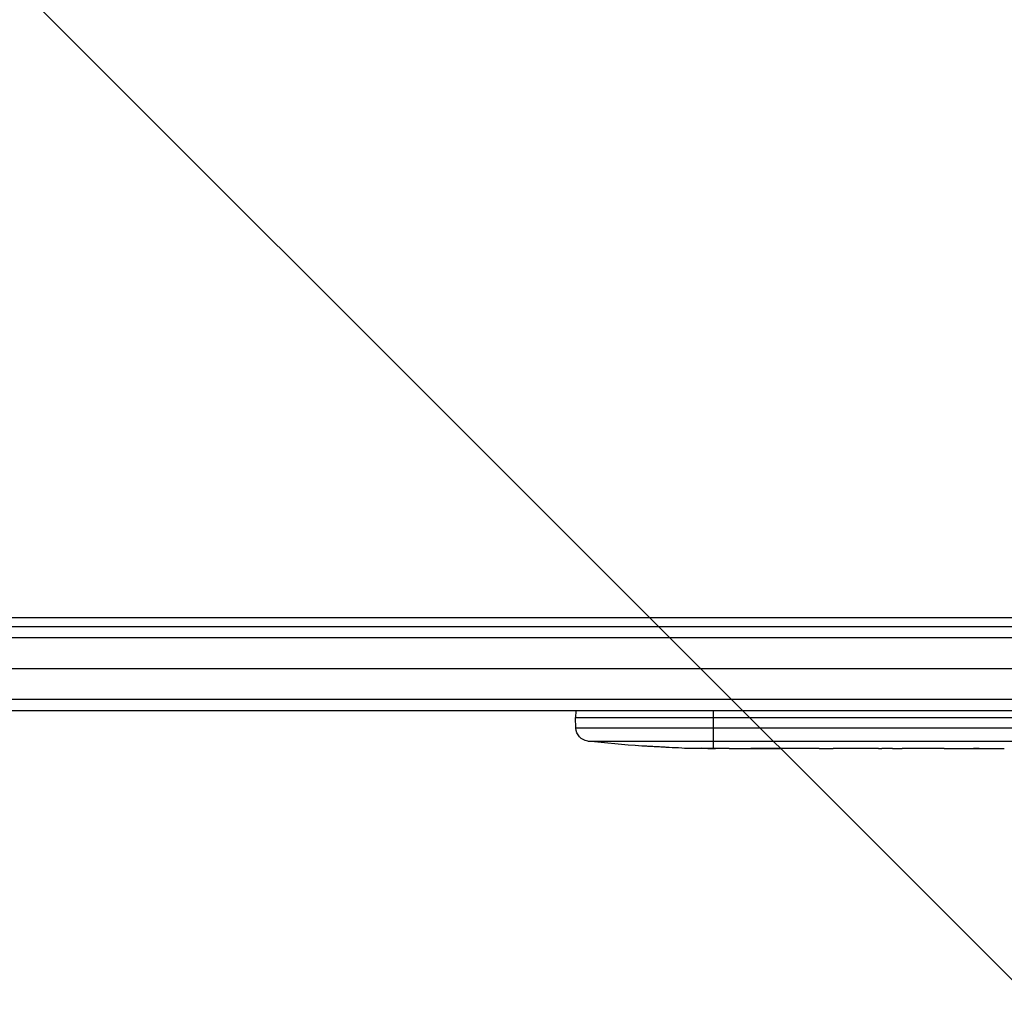
# Model space of a CAD drawing. Units: millimetres. Extents: x -4480 to 3070, y -4910 to 2806.
# Drawn here: x 331 to 553, y -3014 to -2792 of the extents above; entities that cross this region are included whole.
import ezdxf

# ---------------------------------------------------------------- set-up
doc = ezdxf.new("R2010")
doc.units = ezdxf.units.MM
doc.header["$LTSCALE"] = 20
doc.linetypes.add('HIDDEN', pattern=[9.525, 6.35, -3.175])
for name, color, linetype in [('2d', 230, 'Continuous'), ('EN-Free_Space', 10, 'HIDDEN'), ('EN-Free_Space_Hatch', 10, 'HIDDEN')]:
    doc.layers.add(name, color=color, linetype=linetype)

msp = doc.modelspace()

# ---------------------------------------------------------------- hatches: boundary and pattern name
at = {"layer": 'EN-Free_Space_Hatch'}
h = msp.add_hatch(dxfattribs=at)
h.set_pattern_fill('ANSI31', color=256, scale=100, angle=-90)
h.set_pattern_definition([(315, (1e-12, -2005.54), (224.506, 224.506), [])])
edge = h.paths.add_edge_path()
edge.add_arc((-0.19, -2546.54), 1000, -90, 90, ccw=False)
edge.add_line((-0.19, -3546.54), (-2051.45, -3546.54))
edge.add_arc((-2051.45, -2546.54), 1000, -270, -90, ccw=False)
edge.add_line((-2051.45, -1546.54), (-0.19, -1546.54))

# ---------------------------------------------------------------- linework, layer by layer
at = {"layer": '2d'}
for p, q in [((53, -2929.09), (712.09, -2929.09)), ((104.25, -2927.09), (660.84, -2927.09)), ((52.94, -2931.59), (712.15, -2931.59)), ((55.8, -2938.59), (709.29, -2938.59)), ((712.56, -2945.59), (52.53, -2945.59)), ((710.9, -2948.09), (54.19, -2948.09)), ((456.34, -2948.09), (456.29, -2949.59)), ((487.29, -2948.09), (487.29, -2956.58)), ((456.29, -2949.59), (624.29, -2949.59)), ((456.37, -2952.03), (456.29, -2949.59)), ((624.2, -2952.03), (456.37, -2952.03)), ((459.02, -2954.91), (621.56, -2954.91)), ((471.21, -2956.05), (471.21, -2956.05)), ((477.37, -2956.38), (477.37, -2956.38)), ((487.03, -2956.57), (487.03, -2956.59)), ((490.9, -2956.59), (487.68, -2956.59)), ((511.16, -2956.59), (507.81, -2956.59)), ((516.44, -2956.56), (514.3, -2956.56)), ((524.52, -2956.59), (519.58, -2956.59)), ((527.66, -2956.56), (529.8, -2956.56)), ((535.99, -2956.59), (532.94, -2956.59)), ((539.26, -2956.56), (547.25, -2956.56)), ((542.02, -2956.56), (542.02, -2956.59)), ((542.32, -2956.56), (542.32, -2956.59)), ((542.32, -2956.59), (545.92, -2956.59)), ((545.92, -2956.56), (545.92, -2956.59)), ((547.18, -2956.56), (547.18, -2956.58)), ((547.4, -2956.56), (547.41, -2956.57))]:
    msp.add_line(p, q, dxfattribs=at)
at = {"layer": '2d', "extrusion": (0, 0, -1)}
for centre, radius, start, end in [((-459.37, -2951.93), 3, 276.8064, 358), ((-487.29, -2718.04), 238.55, 273.8639, 276.8064), ((-487.29, -2718.04), 238.55, 271.7051, 272.3841)]:
    msp.add_arc(centre, radius, start, end, dxfattribs=at)
at = {"layer": '2d'}
msp.add_ellipse((477.29, -2718.51), major_axis=(-11.26, 237.9), ratio=0.674575, start_param=3.089559, end_param=3.105365, dxfattribs=at)
at = {"layer": '2d', "extrusion": (0, 0, -1)}
msp.add_ellipse((493.86, -2718.35), major_axis=(11.29, 238.12), ratio=0.676105, start_param=3.113871, end_param=3.128412, dxfattribs=at)
at = {"layer": '2d'}
for points, knots in [([(477.37, -2956.38), (477.37, -2956.38), (477.35, -2956.38), (477.27, -2956.37), (477.21, -2956.37), (477.05, -2956.36), (476.96, -2956.35), (476.74, -2956.34), (476.61, -2956.33), (476.32, -2956.32), (476.17, -2956.31), (475.83, -2956.29), (475.65, -2956.28), (475.28, -2956.26), (475.09, -2956.25), (474.69, -2956.23), (474.49, -2956.22), (474.09, -2956.19), (473.89, -2956.18), (473.49, -2956.16), (473.3, -2956.15), (472.93, -2956.13), (472.75, -2956.12), (472.42, -2956.1), (472.26, -2956.1), (471.97, -2956.08), (471.85, -2956.07), (471.62, -2956.06), (471.53, -2956.06), (471.37, -2956.05), (471.31, -2956.05), (471.23, -2956.05), (471.21, -2956.05), (471.21, -2956.05)], [0.000000197, 0.000000197, 0.000000197, 0.000000197, 0.000601628, 0.000601628, 0.001203058, 0.001203058, 0.001804488, 0.001804488, 0.002405919, 0.002405919, 0.003007349, 0.003007349, 0.003608779, 0.003608779, 0.00421021, 0.00421021, 0.00481164, 0.00481164, 0.00541307, 0.00541307, 0.006014501, 0.006014501, 0.006615931, 0.006615931, 0.007217361, 0.007217361, 0.007818792, 0.007818792, 0.008420222, 0.008420222, 0.009021652, 0.009021652, 0.009623083, 0.009623083, 0.009623083, 0.009623083]), ([(482.73, -2956.53), (482.88, -2956.53), (483.04, -2956.53), (483.41, -2956.53), (483.6, -2956.54), (484, -2956.54), (484.22, -2956.54), (484.65, -2956.55), (484.87, -2956.55), (485.31, -2956.55), (485.52, -2956.55), (485.94, -2956.56), (486.14, -2956.56), (486.52, -2956.57), (486.7, -2956.57), (487.02, -2956.57), (487.16, -2956.57), (487.29, -2956.58)], [0.000278188, 0.000278188, 0.000278188, 0.000278188, 0.000930742, 0.000930742, 0.001583296, 0.001583296, 0.00223585, 0.00223585, 0.002888404, 0.002888404, 0.003540958, 0.003540958, 0.004193512, 0.004193512, 0.004846065, 0.004846065, 0.005498619, 0.005498619, 0.005498619, 0.005498619]), ([(487.29, -2956.58), (487.46, -2956.58), (487.58, -2956.58), (487.71, -2956.58), (487.74, -2956.59), (487.79, -2956.59), (487.8, -2956.59), (487.8, -2956.59), (487.8, -2956.59), (487.79, -2956.59), (487.74, -2956.59), (487.71, -2956.59), (487.58, -2956.59), (487.46, -2956.59), (487.29, -2956.59)], [0.000000349, 0.000000349, 0.000000349, 0.000000349, 0.000871756, 0.000871756, 0.001307459, 0.001307459, 0.001743162, 0.001743162, 0.001743162, 0.002177341, 0.002177341, 0.00261152, 0.00261152, 0.003479877, 0.003479877, 0.003479877, 0.003479877]), ([(490.9, -2956.59), (490.93, -2956.59), (490.96, -2956.59), (491.19, -2956.59), (491.4, -2956.59), (491.86, -2956.59), (492.1, -2956.59), (492.62, -2956.58), (492.9, -2956.58), (493.48, -2956.58), (493.78, -2956.57), (494.4, -2956.57), (494.72, -2956.57), (495.38, -2956.57), (495.72, -2956.57), (496.06, -2956.56)], [0.001882271, 0.001882271, 0.001882271, 0.001882271, 0.002059614, 0.002059614, 0.003089283, 0.003089283, 0.004118952, 0.004118952, 0.005148621, 0.005148621, 0.00617829, 0.00617829, 0.007207959, 0.007207959, 0.008237628, 0.008237628, 0.008237628, 0.008237628]), ([(502.92, -2956.57), (502.89, -2956.57), (502.87, -2956.57), (502.75, -2956.57), (502.64, -2956.57), (502.36, -2956.58), (502.2, -2956.58), (501.85, -2956.58), (501.66, -2956.58), (501.25, -2956.59), (501.03, -2956.59), (500.58, -2956.59), (500.34, -2956.59), (499.85, -2956.59), (499.6, -2956.59), (499.11, -2956.59), (498.86, -2956.59), (498.38, -2956.59), (498.14, -2956.59), (497.68, -2956.59), (497.46, -2956.59), (497.05, -2956.58), (496.86, -2956.58), (496.51, -2956.58), (496.35, -2956.58), (496.08, -2956.57), (495.96, -2956.57), (495.84, -2956.57), (495.81, -2956.57), (495.79, -2956.57)], [0.001286495, 0.001286495, 0.001286495, 0.001286495, 0.00147754, 0.00147754, 0.002216211, 0.002216211, 0.002954882, 0.002954882, 0.003693553, 0.003693553, 0.004432224, 0.004432224, 0.005170895, 0.005170895, 0.005909567, 0.005909567, 0.006648238, 0.006648238, 0.007386909, 0.007386909, 0.00812558, 0.00812558, 0.008864251, 0.008864251, 0.009602922, 0.009602922, 0.010341593, 0.010341593, 0.010534629, 0.010534629, 0.010534629, 0.010534629]), ([(507.81, -2956.59), (507.78, -2956.59), (507.74, -2956.59), (507.52, -2956.59), (507.31, -2956.59), (506.85, -2956.59), (506.61, -2956.59), (506.09, -2956.58), (505.81, -2956.58), (505.23, -2956.58), (504.93, -2956.57), (504.31, -2956.57), (503.99, -2956.57), (503.33, -2956.57), (502.99, -2956.57), (502.65, -2956.56)], [0.001882271, 0.001882271, 0.001882271, 0.001882271, 0.002059614, 0.002059614, 0.003089283, 0.003089283, 0.004118952, 0.004118952, 0.005148621, 0.005148621, 0.00617829, 0.00617829, 0.007207959, 0.007207959, 0.008237628, 0.008237628, 0.008237628, 0.008237628]), ([(511.16, -2956.59), (511.16, -2956.59), (511.19, -2956.59), (511.26, -2956.58), (511.32, -2956.58), (511.48, -2956.58), (511.58, -2956.58), (511.81, -2956.57), (511.94, -2956.57), (512.23, -2956.57), (512.38, -2956.57), (512.73, -2956.56), (512.91, -2956.56), (513.29, -2956.56), (513.48, -2956.56), (513.89, -2956.56), (514.09, -2956.56), (514.3, -2956.56)], [0.000000197, 0.000000197, 0.000000197, 0.000000197, 0.000612703, 0.000612703, 0.001225209, 0.001225209, 0.001837716, 0.001837716, 0.002450222, 0.002450222, 0.003062728, 0.003062728, 0.003675234, 0.003675234, 0.00428774, 0.00428774, 0.004900246, 0.004900246, 0.004900246, 0.004900246]), ([(518.86, -2956.58), (518.78, -2956.58), (518.66, -2956.57), (518.34, -2956.57), (518.15, -2956.57), (517.5, -2956.56), (516.98, -2956.56), (516.44, -2956.56)], [0.000000321, 0.000000321, 0.000000321, 0.000000321, 0.000793792, 0.000793792, 0.001587263, 0.001587263, 0.003174204, 0.003174204, 0.003174204, 0.003174204]), ([(527.66, -2956.56), (527.4, -2956.56), (527.13, -2956.56), (526.63, -2956.56), (526.39, -2956.56), (525.74, -2956.57), (525.41, -2956.57), (525.24, -2956.58)], [0.000000197, 0.000000197, 0.000000197, 0.000000197, 0.000793667, 0.000793667, 0.001587138, 0.001587138, 0.003174078, 0.003174078, 0.003174078, 0.003174078]), ([(532.94, -2956.59), (532.94, -2956.59), (532.92, -2956.59), (532.84, -2956.58), (532.78, -2956.58), (532.62, -2956.58), (532.53, -2956.58), (532.3, -2956.57), (532.17, -2956.57), (531.88, -2956.57), (531.72, -2956.57), (531.38, -2956.56), (531.19, -2956.56), (530.82, -2956.56), (530.62, -2956.56), (530.21, -2956.56), (530.01, -2956.56), (529.8, -2956.56)], [0.000000197, 0.000000197, 0.000000197, 0.000000197, 0.000612703, 0.000612703, 0.001225209, 0.001225209, 0.001837716, 0.001837716, 0.002450222, 0.002450222, 0.003062728, 0.003062728, 0.003675234, 0.003675234, 0.00428774, 0.00428774, 0.004900246, 0.004900246, 0.004900246, 0.004900246]), ([(539.26, -2956.56), (538.88, -2956.56), (538.52, -2956.56), (537.99, -2956.56), (537.82, -2956.56), (537.5, -2956.56), (537.35, -2956.57), (537.06, -2956.57), (536.93, -2956.57), (536.7, -2956.57), (536.59, -2956.58), (536.31, -2956.58), (536.18, -2956.58), (536.11, -2956.59)], [0.000000197, 0.000000197, 0.000000197, 0.000000197, 0.001108385, 0.001108385, 0.001662478, 0.001662478, 0.002216572, 0.002216572, 0.002770666, 0.002770666, 0.003324759, 0.003324759, 0.004432947, 0.004432947, 0.004432947, 0.004432947]), ([(542.02, -2956.59), (542.02, -2956.59), (542.05, -2956.59), (542.17, -2956.59), (542.24, -2956.59), (542.32, -2956.59)], [0.0000001972, 0.0000001972, 0.0000001972, 0.0000001972, 0.0002344487, 0.0002344487, 0.0004687001, 0.0004687001, 0.0004687001, 0.0004687001]), ([(547.18, -2956.58), (547.13, -2956.58), (547.06, -2956.58), (546.89, -2956.59), (546.79, -2956.59), (546.46, -2956.59), (546.19, -2956.59), (545.92, -2956.59)], [0.000001147, 0.000001147, 0.000001147, 0.000001147, 0.000403438, 0.000403438, 0.00080573, 0.00080573, 0.001610313, 0.001610313, 0.001610313, 0.001610313]), ([(547.18, -2956.58), (547.26, -2956.58), (547.31, -2956.58), (547.39, -2956.58), (547.41, -2956.57), (547.41, -2956.57)], [0.00000032, 0.00000032, 0.00000032, 0.00000032, 0.000569971, 0.000569971, 0.001139621, 0.001139621, 0.001139621, 0.001139621]), ([(547.25, -2956.56), (547.86, -2956.56), (548.44, -2956.56), (549.3, -2956.56), (549.58, -2956.56), (550.12, -2956.57), (550.37, -2956.57), (550.86, -2956.57), (551.1, -2956.58), (551.53, -2956.58), (551.74, -2956.58), (552.1, -2956.59), (552.27, -2956.59), (552.57, -2956.59), (552.69, -2956.59), (552.8, -2956.59)], [0.000000197, 0.000000197, 0.000000197, 0.000000197, 0.001782446, 0.001782446, 0.00267357, 0.00267357, 0.003564695, 0.003564695, 0.004455819, 0.004455819, 0.005346943, 0.005346943, 0.006238068, 0.006238068, 0.007129192, 0.007129192, 0.007129192, 0.007129192])]:
    msp.add_open_spline(points, degree=3, knots=knots, dxfattribs=at)
for points in [[(487.29, -2956.59), (487.21, -2956.59), (487.12, -2956.59), (487.03, -2956.59)], [(496.06, -2956.56), (497.16, -2956.56), (499.35, -2956.56), (501.55, -2956.56), (502.65, -2956.56)], [(536.11, -2956.59), (536.04, -2956.59), (536, -2956.59), (535.99, -2956.59)], [(552.8, -2956.59), (552.81, -2956.59), (552.83, -2956.59), (552.84, -2956.59)]]:
    msp.add_open_spline(points, degree=3, dxfattribs=at)
for points, weights in [([(511.16, -2956.59), (511.16, -2956.59), (511.16, -2956.59), (511.16, -2956.59)], [1, 0.999983666336, 0.999968263196, 0.99995379058]), ([(519.58, -2956.59), (519.34, -2956.59), (519.1, -2956.59), (518.86, -2956.58)], [0.999936388225, 0.999950612156, 0.999971816081, 1]), ([(524.52, -2956.59), (524.76, -2956.59), (525, -2956.59), (525.24, -2956.58)], [0.999936388225, 0.999950612156, 0.999971816081, 1]), ([(532.94, -2956.59), (532.94, -2956.59), (532.94, -2956.59), (532.94, -2956.59)], [1, 0.999983666336, 0.999968263196, 0.99995379058])]:
    msp.add_rational_spline(points, weights, degree=3, dxfattribs=at)
at = {"layer": 'EN-Free_Space', "flags": 128}
msp.add_lwpolyline([(-0.19, -1546.54, -1), (-0.19, -3546.54), (-2051.45, -3546.54, -1), (-2051.45, -1546.54)], format="xyb", close=True, dxfattribs=at)

doc.saveas('drawing.dxf')
